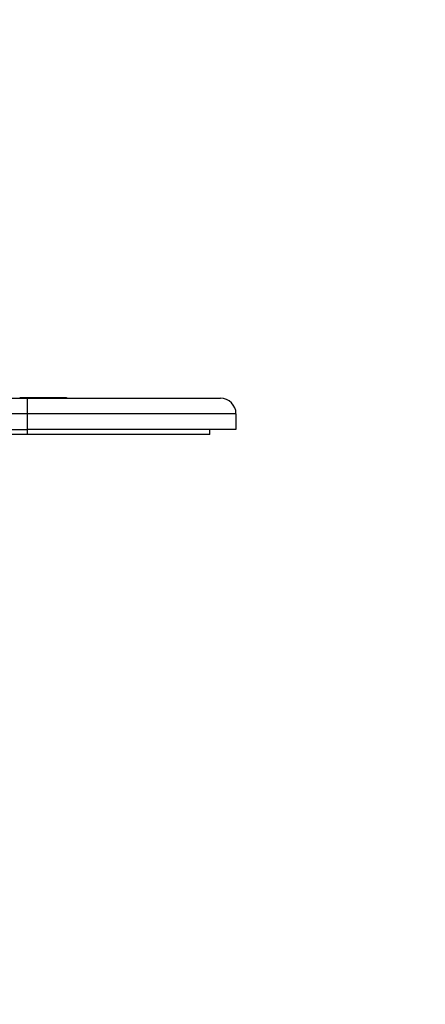
# Paper-space layout 'Layout1' of a CAD drawing. Units: millimetres. Extents: x 0 to 792, y 0 to 1164.
# Drawn here: x 472 to 550, y 881 to 1070 of the extents above; entities that cross this region are included whole.
import ezdxf
from ezdxf import colors
from ezdxf.entities.mleader import LeaderData, LeaderLine
from ezdxf.math import Vec2, Vec3

# ---------------------------------------------------------------- set-up
doc = ezdxf.new("R2010")
doc.units = ezdxf.units.MM
doc.layers.add('DV4_Défaut', color=7, linetype='Continuous')
doc.layers.add('Défaut', color=7, linetype='Continuous')

# ---------------------------------------------------------------- blocks, each defined once
blk = doc.blocks.new('_DOT')
at = {"color": 0}
blk.add_line((0, 0), (-1, 0), dxfattribs=at)
at = {"color": 0, "const_width": 0.333}
blk.add_lwpolyline([(-0.1665, 0, 1), (0.1665, 0, 1)], format="xyb", close=True, dxfattribs=at)
blk = doc.blocks.new('SE3')
at = {"layer": 'DV4_Défaut', "color": 7, "linetype": 'Continuous'}
for p, q in [((403.8, 997.02), (473.8, 997.02)), ((472.3, 997.12), (476.15, 997.12)), ((473.8, 997.02), (510.8, 997.02)), ((473.8, 994.02), (473.8, 997.02)), ((476.15, 997.12), (476.15, 997.02)), ((476.15, 997.12), (476.3, 997.12)), ((476.3, 997.12), (476.3, 997.02)), ((476.3, 997.12), (481.3, 997.12)), ((481.3, 997.12), (481.3, 997.02)), ((473.8, 994.02), (403.8, 994.02)), ((473.8, 991.02), (473.8, 994.02)), ((513.8, 994.02), (473.8, 994.02)), ((513.8, 994.02), (513.8, 991.02)), ((403.8, 991.02), (473.8, 991.02)), ((473.8, 990.02), (439.8, 990.02)), ((473.8, 990.02), (473.8, 991.02)), ((513.8, 991.02), (473.8, 991.02)), ((508.8, 990.02), (473.8, 990.02)), ((508.8, 990.02), (508.8, 991.02))]:
    blk.add_line(p, q, dxfattribs=at)
blk.add_arc((510.8, 994.02), 3, 0, 90, dxfattribs=at)

psp = doc.layouts.get("Layout1")

# ---------------------------------------------------------------- block references
at = {"layer": 'Défaut'}
psp.add_blockref('SE3', (0, 0), dxfattribs=at)

# ---------------------------------------------------------------- leaders
at = {"layer": 'Défaut', "color": 7, "linetype": 'Continuous'}
ml = psp.add_multileader_mtext('Standard', dxfattribs=at)
ml.set_content('{\\pxsm0.9;\\fSolid Edge ISO|b1||i0||c0|p34;\\W1.;11/02/2016\\P}', color=256)
ml.set_leader_properties()
ml.set_arrow_properties(name='DOT')
ml.build(insert=Vec2(0, 0))
ml.multileader.update_dxf_attribs({"leader_type": 0, "dogleg_length": 0, "arrow_head_size": 12})
ctx = ml.context
ctx.base_point, ctx.char_height, ctx.arrow_head_size, ctx.landing_gap_size = Vec3(654.4, 1156.97), 12, 12, 4.2
notes = []
notes.append((ctx, [(0, (0, 0, 0), (0, 0), (1, 0), 1, [])]))
ctx.mtext.insert = Vec3(658.6, 1163.09)
for ctx, leaders in notes:
    for number, flags, end, landing, length, lines in leaders:
        leader = LeaderData()
        leader.index, (leader.has_last_leader_line, leader.has_dogleg_vector, leader.attachment_direction) = number, flags
        leader.last_leader_point, leader.dogleg_vector, leader.dogleg_length = Vec3(end), Vec3(landing), length
        for number, points, colour, breaks in lines:
            line = LeaderLine()
            line.index, line.vertices, line.color, line.breaks = number, Vec3.list(points), colors.encode_raw_color(colour), breaks
            leader.lines.append(line)
        ctx.leaders.append(leader)

doc.saveas('drawing.dxf')
